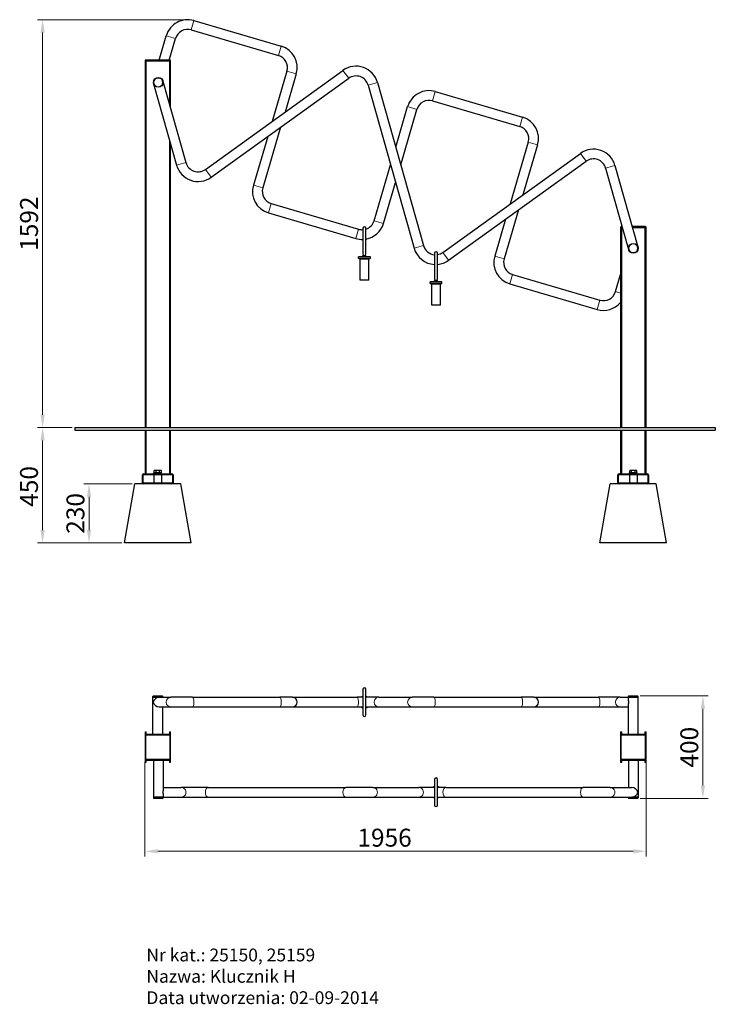
# Model space of a CAD drawing. Units: millimetres. Extents: x -3190 to -475, y 1261 to 5104.
import ezdxf

# ---------------------------------------------------------------- set-up
doc = ezdxf.new("R2010")
doc.units = ezdxf.units.MM
doc.header["$LTSCALE"] = 20
for name, color, linetype, lineweight in [('Dimension (ISO)', 161, 'Continuous', 18), ('Visible (ISO)', 7, 'Continuous', 30), ('Visible Narrow (ISO)', 7, 'Continuous', 15)]:
    doc.layers.add(name, color=color, linetype=linetype, lineweight=lineweight)
doc.styles.add('Label Text (ISO)', font='tahoma.ttf')
doc.styles.get("Standard").update_dxf_attribs({"font": 'tahoma.ttf'})
doc.dimstyles.new('Default (ISO)', dxfattribs={"dimscale": 20, "dimtxt": 3.5, "dimasz": 2.5, "dimexe": 1, "dimexo": 0.5, "dimgap": 0.762, "dimtad": 1, "dimtoh": 1, "dimrnd": 1e-08, "dimtxsty": 'Label Text (ISO)', "dimcen": 0.09, "dimdle": 10, "dimclrd": 256, "dimclre": 256, "dimclrt": 256, "dimadec": 0, "dimazin": 0, "dimtfac": 0.714286, "dimtdec": 3, "dimtmove": 0, "dimatfit": 3, "dimfxl": 1, "dimtolj": 1, "dimtzin": 0, "dimlwd": -1, "dimlwe": -1, "dimarcsym": 0})

# ---------------------------------------------------------------- blocks, each defined once
blk = doc.blocks.new('*D6')
at = {"layer": 'Defpoints', "color": 0}
for p in [(-778, 2464.3), (-778, 2064.3), (-523.3, 2064.3)]:
    blk.add_point(p, dxfattribs=at)
at = {"layer": 'Dimension (ISO)'}
for p, q in [((-768, 2464.3), (-503.3, 2464.3)), ((-523.3, 2414.3), (-523.3, 2114.3)), ((-768, 2064.3), (-503.3, 2064.3))]:
    blk.add_line(p, q, dxfattribs=at)
for points in [[(-531.6, 2414.3), (-515, 2414.3), (-523.3, 2464.3)], [(-531.6, 2114.3), (-515, 2114.3), (-523.3, 2064.3)]]:
    blk.add_solid(points, dxfattribs=at)
at = {"layer": 'Dimension (ISO)', "insert": (-611.4, 2264.3), "char_height": 70, "attachment_point": 2, "rotation": 90, "style": 'Label Text (ISO)'}
blk.add_mtext('\\A1;400', dxfattribs=at)
blk = doc.blocks.new('*D7')
at = {"layer": 'Defpoints', "color": 0}
for p in [(-2700.7, 2217.3), (-745, 2217.3), (-745, 1858)]:
    blk.add_point(p, dxfattribs=at)
at = {"layer": 'Dimension (ISO)'}
for p, q in [((-2700.7, 2207.3), (-2700.7, 1838)), ((-745, 2207.3), (-745, 1838)), ((-2650.7, 1858), (-795, 1858))]:
    blk.add_line(p, q, dxfattribs=at)
for points in [[(-2650.7, 1866.4), (-2650.7, 1849.7), (-2700.7, 1858)], [(-795, 1866.4), (-795, 1849.7), (-745, 1858)]]:
    blk.add_solid(points, dxfattribs=at)
at = {"layer": 'Dimension (ISO)', "insert": (-1765.7, 1946.1), "char_height": 70, "attachment_point": 2, "style": 'Label Text (ISO)'}
blk.add_mtext('\\A1;1956', dxfattribs=at)
blk = doc.blocks.new('*D8')
at = {"layer": 'Defpoints', "color": 0}
for p in [(-2919.2, 3292), (-2740.7, 3292), (-2780.7, 3062)]:
    blk.add_point(p, dxfattribs=at)
at = {"layer": 'Dimension (ISO)'}
for p, q in [((-2750.7, 3292), (-2939.2, 3292)), ((-2919.2, 3112), (-2919.2, 3242)), ((-2790.7, 3062), (-2939.2, 3062))]:
    blk.add_line(p, q, dxfattribs=at)
for points in [[(-2927.5, 3242), (-2910.9, 3242), (-2919.2, 3292)], [(-2927.5, 3112), (-2910.9, 3112), (-2919.2, 3062)]]:
    blk.add_solid(points, dxfattribs=at)
at = {"layer": 'Dimension (ISO)', "insert": (-3007.3, 3177), "char_height": 70, "attachment_point": 2, "rotation": 90, "style": 'Label Text (ISO)'}
blk.add_mtext('\\A1;230', dxfattribs=at)
blk = doc.blocks.new('*D9')
at = {"layer": 'Defpoints', "color": 0}
for p in [(-2974.8, 3512), (-3100.4, 3062), (-2780.7, 3062)]:
    blk.add_point(p, dxfattribs=at)
at = {"layer": 'Dimension (ISO)'}
for p, q in [((-2984.8, 3512), (-3120.4, 3512)), ((-3100.4, 3462), (-3100.4, 3112)), ((-2790.7, 3062), (-3120.4, 3062))]:
    blk.add_line(p, q, dxfattribs=at)
for points in [[(-3108.7, 3462), (-3092.1, 3462), (-3100.4, 3512)], [(-3108.7, 3112), (-3092.1, 3112), (-3100.4, 3062)]]:
    blk.add_solid(points, dxfattribs=at)
at = {"layer": 'Dimension (ISO)', "insert": (-3188.5, 3282.4), "char_height": 70, "attachment_point": 2, "rotation": 90, "style": 'Label Text (ISO)'}
blk.add_mtext('\\A1;450', dxfattribs=at)
blk = doc.blocks.new('*D10')
at = {"layer": 'Defpoints', "color": 0}
for p in [(-2534.1, 5104.4), (-3100.3, 3512), (-2974.8, 3512)]:
    blk.add_point(p, dxfattribs=at)
at = {"layer": 'Dimension (ISO)'}
for p, q in [((-2544.1, 5104.4), (-3120.3, 5104.4)), ((-3100.3, 5054.4), (-3100.3, 3562)), ((-2984.8, 3512), (-3120.3, 3512))]:
    blk.add_line(p, q, dxfattribs=at)
for points in [[(-3108.6, 5054.4), (-3092, 5054.4), (-3100.3, 5104.4)], [(-3108.6, 3562), (-3092, 3562), (-3100.3, 3512)]]:
    blk.add_solid(points, dxfattribs=at)
at = {"layer": 'Dimension (ISO)', "insert": (-3188.4, 4308.2), "char_height": 70, "attachment_point": 2, "rotation": 90, "style": 'Label Text (ISO)'}
blk.add_mtext('\\A1;1592', dxfattribs=at)
blk = doc.blocks.new('25150-25159_Klucznik-H')
at = {"layer": 'Visible (ISO)'}
for p, q in [((-171.3, 242.2), (-171.3, 142.2)), ((-159.3, 142.2), (-159.3, 242.2)), ((-990.8, 211.2), (-990.8, 214.2)), ((-990.8, 211.2), (-966.5, 211.2)), ((-990.8, 66.2), (-990.8, 211.2)), ((-966.5, 211.2), (-990.8, 211.2)), ((-988.8, 216.2), (-954.8, 216.2)), ((-966.5, 211.2), (-920.5, 211.2)), ((-952.8, 211.2), (-952.8, 214.2)), ((-836, 211.2), (-920.5, 211.2)), ((-836, 211.2), (-495.5, 211.2)), ((-446.7, 211.2), (-495.5, 211.2)), ((-446.7, 211.2), (-193.9, 211.2)), ((-171.3, 211.2), (-193.9, 211.2)), ((-109.4, 211.2), (-159.3, 211.2)), ((-109.4, 211.2), (21.5, 211.2)), ((105.9, 211.2), (21.5, 211.2)), ((105.9, 211.2), (446.4, 211.2)), ((495.2, 211.2), (446.4, 211.2)), ((495.2, 211.2), (748.1, 211.2)), ((832.5, 211.2), (748.1, 211.2)), ((832.5, 211.2), (864.9, 211.2)), ((864.9, 211.2), (864.9, 214.2)), ((864.9, 211.2), (902.9, 211.2)), ((864.9, 197.6), (864.9, 211.2)), ((902.9, 211.2), (864.9, 211.2)), ((866.9, 216.2), (900.9, 216.2)), ((902.9, 211.2), (902.9, 214.2)), ((902.9, 66.2), (902.9, 211.2)), ((-966.5, 173.2), (-920.5, 173.2)), ((-952.8, 66.2), (-952.8, 173.2)), ((-920.5, 173.2), (-836, 173.2)), ((-836, 173.2), (-495.5, 173.2)), ((-495.5, 173.2), (-446.7, 173.2)), ((-446.7, 173.2), (-193.9, 173.2)), ((-193.9, 173.2), (-171.3, 173.2)), ((-159.3, 173.2), (-109.4, 173.2)), ((-109.4, 173.2), (21.5, 173.2)), ((21.5, 173.2), (105.9, 173.2)), ((105.9, 173.2), (446.4, 173.2)), ((446.4, 173.2), (495.2, 173.2)), ((495.2, 173.2), (748.1, 173.2)), ((748.1, 173.2), (832.5, 173.2)), ((832.5, 173.2), (864.9, 173.2)), ((864.9, 66.2), (864.9, 186.9)), ((-1021.8, 76.2), (-1021.8, 66.2)), ((-1018.8, 66.2), (-1021.8, 66.2)), ((-1021.8, 63.2), (-1021.8, -30.8)), ((-924.8, 66.2), (-1018.8, 66.2)), ((-1016.8, 66.2), (-1016.8, 76.2)), ((-926.8, 76.2), (-926.8, 66.2)), ((-921.8, 66.2), (-924.8, 66.2)), ((-921.8, 66.2), (-921.8, 76.2)), ((-921.8, -30.8), (-921.8, 63.2)), ((833.9, 76.2), (833.9, 66.2)), ((836.9, 66.2), (833.9, 66.2)), ((833.9, 63.2), (833.9, -30.8)), ((930.9, 66.2), (836.9, 66.2)), ((838.9, 66.2), (838.9, 76.2)), ((928.9, 76.2), (928.9, 66.2)), ((933.9, 66.2), (930.9, 66.2)), ((933.9, 66.2), (933.9, 76.2)), ((933.9, -30.8), (933.9, 63.2)), ((-1021.8, -33.8), (-1021.8, -43.8)), ((-1021.8, -33.8), (-1018.8, -33.8)), ((-1018.8, -33.8), (-924.8, -33.8)), ((-1016.8, -43.8), (-1016.8, -33.8)), ((-988.9, -33.8), (-988.9, -178.8)), ((-950.9, -33.8), (-950.9, -154.6)), ((-926.8, -33.8), (-926.8, -43.8)), ((-924.8, -33.8), (-921.8, -33.8)), ((-921.8, -43.8), (-921.8, -33.8)), ((833.9, -33.8), (833.9, -43.8)), ((833.9, -33.8), (836.9, -33.8)), ((836.9, -33.8), (930.9, -33.8)), ((838.9, -43.8), (838.9, -33.8)), ((864.9, -33.8), (864.9, -140.8)), ((902.9, -33.8), (902.9, -178.8)), ((928.9, -33.8), (928.9, -43.8)), ((930.9, -33.8), (933.9, -33.8)), ((933.9, -43.8), (933.9, -33.8)), ((108.1, -109.8), (108.1, -209.8)), ((120.1, -209.8), (120.1, -109.8)), ((-950.9, -140.8), (-880.2, -140.8)), ((-775, -140.8), (-880.2, -140.8)), ((-775, -140.8), (-238, -140.8)), ((-132.8, -140.8), (-238, -140.8)), ((-132.8, -140.8), (46.7, -140.8)), ((108.1, -140.8), (46.7, -140.8)), ((151.9, -140.8), (120.1, -140.8)), ((151.9, -140.8), (688.9, -140.8)), ((794.1, -140.8), (688.9, -140.8)), ((794.1, -140.8), (878.7, -140.8)), ((-950.9, -178.8), (-988.9, -178.8)), ((-988.9, -178.8), (-950.9, -178.8)), ((-988.9, -178.8), (-988.9, -181.8)), ((-952.9, -183.8), (-986.9, -183.8)), ((-950.9, -164.9), (-950.9, -178.8)), ((-950.9, -178.8), (-880.2, -178.8)), ((-950.9, -178.8), (-950.9, -181.8)), ((-880.2, -178.8), (-775, -178.8)), ((-775, -178.8), (-238, -178.8)), ((-238, -178.8), (-132.8, -178.8)), ((-132.8, -178.8), (46.7, -178.8)), ((46.7, -178.8), (108.1, -178.8)), ((120.1, -178.8), (151.9, -178.8)), ((151.9, -178.8), (688.9, -178.8)), ((688.9, -178.8), (794.1, -178.8)), ((794.1, -178.8), (878.7, -178.8)), ((864.9, -178.8), (864.9, -181.8)), ((900.9, -183.8), (866.9, -183.8)), ((902.9, -178.8), (878.7, -178.8)), ((878.7, -178.8), (902.9, -178.8)), ((902.9, -178.8), (902.9, -181.8))]:
    blk.add_line(p, q, dxfattribs=at)
for centre, radius, start, end in [((-165.3, 242.2), 6, 0, 180), ((-988.8, 214.2), 2, 90, 180), ((-954.8, 214.2), 2, 0, 90), ((-446.7, 192.2), 19, 270, 90), ((-165.3, 192.2), 23, 105.1217, 124.3012), ((-165.3, 192.2), 23, 55.6988, 74.8783), ((495.2, 192.2), 19, 270, 90), ((866.9, 214.2), 2, 90, 180), ((900.9, 214.2), 2, 0, 90), ((-165.3, 192.2), 23, 235.6988, 254.8783), ((-165.3, 192.2), 23, 285.1217, 304.3012), ((-165.3, 142.2), 6, 180, 0), ((-1018.8, 63.2), 3, 90, 180), ((-924.8, 63.2), 3, 0, 90), ((836.9, 63.2), 3, 90, 180), ((930.9, 63.2), 3, 0, 90), ((-1018.8, -30.8), 3, 180, 270), ((-924.8, -30.8), 3, 270, 0), ((836.9, -30.8), 3, 180, 270), ((930.9, -30.8), 3, 270, 0), ((114.1, -109.8), 6, 0, 180), ((114.1, -159.8), 23, 105.1217, 124.3012), ((114.1, -159.8), 23, 55.6988, 74.8783), ((-986.9, -181.8), 2, 180, 270), ((-952.9, -181.8), 2, 270, 0), ((114.1, -159.8), 23, 235.6988, 254.8783), ((114.1, -159.8), 23, 285.1217, 304.3012), ((866.9, -181.8), 2, 180, 270), ((900.9, -181.8), 2, 270, 0), ((114.1, -209.8), 6, 180, 0)]:
    blk.add_arc(centre, radius, start, end, dxfattribs=at)
for centre, major_axis, ratio, start_param, end_param in [((-971.8, 192.2), (15.2, 15.2), 0.748248, 0.642379, 2.213175), ((-971.8, 192.2), (-15.2, 15.2), 0.748248, 0.928418, 2.499214), ((883.9, 192.2), (15.2, -15.2), 0.748248, 3.783971, 4.07001), ((883.9, 192.2), (-15.2, -15.2), 0.748248, 5.354768, 5.640807), ((883.9, -159.8), (-15.1, 15.1), 0.757087, 4.064368, 5.635164), ((-969.9, -159.8), (-15.1, -15.1), 0.757087, 2.218817, 2.493572), ((-969.9, -159.8), (15.1, -15.1), 0.757087, 0.648021, 0.922775), ((883.9, -159.8), (15.1, 15.1), 0.757087, 3.789614, 5.36041)]:
    blk.add_ellipse(centre, major_axis=major_axis, ratio=ratio, start_param=start_param, end_param=end_param, dxfattribs=at)
at = {"layer": 'Visible Narrow (ISO)'}
for p, q in [((-952.8, 214.2), (-990.8, 214.2)), ((902.9, 214.2), (864.9, 214.2)), ((-1016.8, 76.2), (-1021.8, 76.2)), ((-1018.8, 63.2), (-1021.8, 63.2)), ((-1018.8, 66.2), (-1018.8, 63.2)), ((-1018.8, 63.2), (-924.8, 63.2)), ((-1018.8, -30.8), (-1018.8, 63.2)), ((-921.8, 76.2), (-926.8, 76.2)), ((-924.8, 63.2), (-924.8, 66.2)), ((-921.8, 63.2), (-924.8, 63.2)), ((-924.8, 63.2), (-924.8, -30.8)), ((838.9, 76.2), (833.9, 76.2)), ((836.9, 63.2), (833.9, 63.2)), ((836.9, 66.2), (836.9, 63.2)), ((836.9, 63.2), (930.9, 63.2)), ((836.9, -30.8), (836.9, 63.2)), ((933.9, 76.2), (928.9, 76.2)), ((930.9, 63.2), (930.9, 66.2)), ((933.9, 63.2), (930.9, 63.2)), ((930.9, 63.2), (930.9, -30.8)), ((-1021.8, -30.8), (-1018.8, -30.8)), ((-1018.8, -30.8), (-1018.8, -33.8)), ((-924.8, -30.8), (-1018.8, -30.8)), ((-924.8, -33.8), (-924.8, -30.8)), ((-924.8, -30.8), (-921.8, -30.8)), ((833.9, -30.8), (836.9, -30.8)), ((836.9, -30.8), (836.9, -33.8)), ((930.9, -30.8), (836.9, -30.8)), ((930.9, -33.8), (930.9, -30.8)), ((930.9, -30.8), (933.9, -30.8)), ((-1021.8, -43.8), (-1016.8, -43.8)), ((-926.8, -43.8), (-921.8, -43.8)), ((833.9, -43.8), (838.9, -43.8)), ((928.9, -43.8), (933.9, -43.8)), ((-988.9, -181.8), (-950.9, -181.8)), ((864.9, -181.8), (902.9, -181.8))]:
    blk.add_line(p, q, dxfattribs=at)
for centre, ratio, start_param, end_param in [((-920.5, 192.2), 0.959369, 3.141593, 6.283185), ((-836, 192.2), 0.282155, 0, 3.141593), ((-495.5, 192.2), 0.282155, 0, 3.141593), ((-193.9, 192.2), 0.282155, 0, 3.141593), ((-109.4, 192.2), 0.959369, 3.141593, 6.283185), ((21.5, 192.2), 0.959369, 3.141593, 6.283185), ((105.9, 192.2), 0.282155, 0, 3.141593), ((446.4, 192.2), 0.282155, 0, 3.141593), ((748.1, 192.2), 0.282155, 0, 3.141593), ((832.5, 192.2), 0.959369, 3.141593, 6.283185), ((-880.2, -159.8), 0.962492, 0, 3.141593), ((-775, -159.8), 0.58414, 3.141593, 6.283185), ((-238, -159.8), 0.58414, 3.141593, 6.283185), ((-132.8, -159.8), 0.962492, 0, 3.141593), ((46.7, -159.8), 0.962492, 0, 3.141593), ((151.9, -159.8), 0.58414, 3.141593, 6.283185), ((688.9, -159.8), 0.58414, 3.141593, 6.283185), ((794.1, -159.8), 0.962492, 0, 3.141593)]:
    blk.add_ellipse(centre, major_axis=(0, -19), ratio=ratio, start_param=start_param, end_param=end_param, dxfattribs=at)

msp = doc.modelspace()

# ---------------------------------------------------------------- linework, layer by layer
at = {"layer": 'Visible (ISO)'}
for p, q in [((-2509.554, 5100.89), (-2169.053, 5000.748)), ((-2645.496, 4947.007), (-2617.566, 5041.973)), ((-2520.276, 5064.434), (-2179.775, 4964.292)), ((-2605.887, 4947.007), (-2581.11, 5031.251)), ((-2700.691, 4944.007), (-2700.691, 4942.007)), ((-2700.691, 4942.007), (-2700.691, 3527.007)), ((-2697.691, 4942.007), (-2700.691, 4942.007)), ((-2603.691, 4947.007), (-2697.691, 4947.007)), ((-2603.691, 4942.007), (-2697.691, 4942.007)), ((-2605.691, 4942.007), (-2695.691, 4942.007)), ((-2600.691, 4942.007), (-2603.691, 4942.007)), ((-2600.691, 4942.007), (-2600.691, 4944.007)), ((-2600.691, 4758.978), (-2600.691, 4942.007)), ((-2464.983, 4519.92), (-1927.938, 4906.426)), ((-2146.591, 4903.457), (-2204.191, 4707.609)), ((-2110.135, 4892.735), (-2153.947, 4743.769)), ((-2667.101, 4854.512), (-2577.342, 4536.087)), ((-2630.526, 4864.821), (-2540.767, 4546.397)), ((-2442.785, 4489.077), (-1905.741, 4875.583)), ((-1829.956, 4849.107), (-1650.439, 4212.257)), ((-1793.381, 4859.416), (-1613.864, 4222.567)), ((-1567.604, 4823.859), (-1227.103, 4723.716)), ((-1578.326, 4787.403), (-1237.825, 4687.26)), ((-1722.15, 4606.72), (-1675.617, 4764.941)), ((-1702.766, 4537.952), (-1639.16, 4754.219)), ((-2171.413, 4684.381), (-2241.055, 4447.588)), ((-2600.691, 3527.007), (-2600.691, 4618.917)), ((-2221.658, 4648.221), (-2277.511, 4458.31)), ((-1204.642, 4626.425), (-1275.66, 4384.95)), ((-1168.186, 4615.704), (-1225.416, 4421.111)), ((-1538.079, 4196.09), (-1001.034, 4582.596)), ((-1806.536, 4319.794), (-1742.309, 4538.175)), ((-1515.882, 4165.247), (-978.837, 4551.753)), ((-903.052, 4525.277), (-813.293, 4206.852)), ((-866.477, 4535.586), (-776.719, 4217.162)), ((-1770.08, 4309.072), (-1722.925, 4469.407)), ((-2207.872, 4386.753), (-1867.371, 4286.61)), ((-2218.594, 4350.297), (-1878.093, 4250.154)), ((-1242.883, 4361.722), (-1299.105, 4170.556)), ((-1293.127, 4325.562), (-1335.561, 4181.278)), ((-1850.204, 4289.949), (-1850.204, 4189.949)), ((-1838.204, 4189.949), (-1838.204, 4289.949)), ((-845.006, 4294.007), (-845.006, 4292.007)), ((-845.006, 4292.007), (-845.006, 3527.007)), ((-842.006, 4292.007), (-845.006, 4292.007)), ((-838.707, 4297.007), (-842.006, 4297.007)), ((-837.297, 4292.007), (-842.006, 4292.007)), ((-837.297, 4292.007), (-840.006, 4292.007)), ((-748.006, 4297.007), (-799.226, 4297.007)), ((-750.006, 4292.007), (-797.816, 4292.007)), ((-748.006, 4292.007), (-797.816, 4292.007)), ((-745.006, 4292.007), (-748.006, 4292.007)), ((-745.006, 4292.007), (-745.006, 4294.007)), ((-745.006, 3527.007), (-745.006, 4292.007)), ((-1570.814, 4192.59), (-1570.814, 4092.59)), ((-1558.814, 4092.59), (-1558.814, 4192.59)), ((-1821.204, 4178.949), (-1867.204, 4178.949)), ((-1867.204, 4172.949), (-1867.204, 4178.949)), ((-1823.204, 4170.949), (-1865.204, 4170.949)), ((-1861.204, 4087.649), (-1861.204, 4168.949)), ((-1850.204, 4183.949), (-1838.204, 4183.949)), ((-1850.204, 4178.949), (-1850.204, 4183.949)), ((-1838.204, 4178.949), (-1838.204, 4183.949)), ((-1827.204, 4087.649), (-1827.204, 4168.949)), ((-1821.204, 4172.949), (-1821.204, 4178.949)), ((-1827.204, 4087.649), (-1861.204, 4087.649)), ((-1541.814, 4081.59), (-1587.814, 4081.59)), ((-1587.814, 4075.59), (-1587.814, 4081.59)), ((-1570.814, 4086.59), (-1558.814, 4086.59)), ((-1570.814, 4081.59), (-1570.814, 4086.59)), ((-1558.814, 4081.59), (-1558.814, 4086.59)), ((-1541.814, 4075.59), (-1541.814, 4081.59)), ((-1265.922, 4109.722), (-925.421, 4009.579)), ((-864.586, 4042.762), (-845.006, 4109.338)), ((-1543.814, 4073.59), (-1585.814, 4073.59)), ((-1581.814, 3990.29), (-1581.814, 4071.59)), ((-1547.814, 3990.29), (-1547.814, 4071.59)), ((-1276.644, 4073.266), (-936.143, 3973.123)), ((-1547.814, 3990.29), (-1581.814, 3990.29)), ((-2974.811, 3512.007), (-2974.811, 3502.007)), ((-2974.811, 3512.007), (-474.811, 3512.007)), ((-2974.811, 3502.007), (-474.811, 3502.007)), ((-2700.691, 3527.007), (-2700.691, 3512.007)), ((-2700.691, 3527.007), (-2695.691, 3527.007)), ((-2700.691, 3502.007), (-2700.691, 3332.007)), ((-2695.691, 3512.007), (-2695.691, 3527.007)), ((-2695.691, 3332.007), (-2695.691, 3502.007)), ((-2605.691, 3527.007), (-2605.691, 3512.007)), ((-2605.691, 3527.007), (-2600.691, 3527.007)), ((-2605.691, 3502.007), (-2605.691, 3332.007)), ((-2600.691, 3512.007), (-2600.691, 3527.007)), ((-2600.691, 3332.007), (-2600.691, 3502.007)), ((-845.006, 3527.007), (-845.006, 3512.007)), ((-845.006, 3527.007), (-840.006, 3527.007)), ((-845.006, 3502.007), (-845.006, 3332.007)), ((-840.006, 3512.007), (-840.006, 3527.007)), ((-840.006, 3332.007), (-840.006, 3502.007)), ((-750.006, 3527.007), (-750.006, 3512.007)), ((-750.006, 3527.007), (-745.006, 3527.007)), ((-750.006, 3502.007), (-750.006, 3332.007)), ((-745.006, 3512.007), (-745.006, 3527.007)), ((-745.006, 3332.007), (-745.006, 3502.007)), ((-474.811, 3512.007), (-474.811, 3502.007)), ((-2662.691, 3345.007), (-2664.547, 3343.935)), ((-2661.083, 3345.007), (-2662.691, 3345.007)), ((-2650.691, 3345.007), (-2661.083, 3345.007)), ((-2640.298, 3345.007), (-2650.691, 3345.007)), ((-2638.691, 3345.007), (-2640.298, 3345.007)), ((-2638.691, 3345.007), (-2636.834, 3343.935)), ((-807.006, 3345.007), (-808.863, 3343.935)), ((-805.398, 3345.007), (-807.006, 3345.007)), ((-795.006, 3345.007), (-805.398, 3345.007)), ((-784.614, 3345.007), (-795.006, 3345.007)), ((-783.006, 3345.007), (-784.614, 3345.007)), ((-783.006, 3345.007), (-781.15, 3343.935)), ((-2710.691, 3297.007), (-2710.691, 3327.007)), ((-2707.691, 3297.007), (-2707.691, 3327.007)), ((-2705.691, 3332.007), (-2595.691, 3332.007)), ((-2705.691, 3329.007), (-2595.691, 3329.007)), ((-2665.691, 3335.007), (-2635.691, 3335.007)), ((-2665.691, 3332.007), (-2665.691, 3335.007)), ((-2665.691, 3329.007), (-2665.691, 3295.007)), ((-2664.547, 3335.807), (-2664.547, 3343.935)), ((-2657.619, 3335.807), (-2664.547, 3335.807)), ((-2661.691, 3335.807), (-2661.691, 3335.007)), ((-2657.619, 3335.807), (-2657.619, 3343.935)), ((-2643.762, 3335.807), (-2657.619, 3335.807)), ((-2643.762, 3335.807), (-2643.762, 3343.935)), ((-2636.834, 3335.807), (-2643.762, 3335.807)), ((-2639.691, 3335.807), (-2639.691, 3335.007)), ((-2636.834, 3335.807), (-2636.834, 3343.935)), ((-2635.691, 3332.007), (-2635.691, 3335.007)), ((-2635.691, 3329.007), (-2635.691, 3295.007)), ((-2593.691, 3327.007), (-2593.691, 3297.007)), ((-2590.691, 3327.007), (-2590.691, 3297.007)), ((-855.006, 3297.007), (-855.006, 3327.007)), ((-852.006, 3297.007), (-852.006, 3327.007)), ((-850.006, 3332.007), (-740.006, 3332.007)), ((-850.006, 3329.007), (-740.006, 3329.007)), ((-810.006, 3335.007), (-780.006, 3335.007)), ((-810.006, 3332.007), (-810.006, 3335.007)), ((-810.006, 3329.007), (-810.006, 3295.007)), ((-808.863, 3335.807), (-808.863, 3343.935)), ((-801.934, 3335.807), (-808.863, 3335.807)), ((-806.006, 3335.807), (-806.006, 3335.007)), ((-801.934, 3335.807), (-801.934, 3343.935)), ((-788.078, 3335.807), (-801.934, 3335.807)), ((-788.078, 3335.807), (-788.078, 3343.935)), ((-781.15, 3335.807), (-788.078, 3335.807)), ((-784.006, 3335.807), (-784.006, 3335.007)), ((-781.15, 3335.807), (-781.15, 3343.935)), ((-780.006, 3332.007), (-780.006, 3335.007)), ((-780.006, 3329.007), (-780.006, 3295.007)), ((-738.006, 3327.007), (-738.006, 3297.007)), ((-735.006, 3327.007), (-735.006, 3297.007)), ((-2780.691, 3062.007), (-2740.691, 3292.007)), ((-2560.691, 3292.007), (-2740.691, 3292.007)), ((-2595.691, 3295.007), (-2705.691, 3295.007)), ((-2520.691, 3062.007), (-2560.691, 3292.007)), ((-925.006, 3062.007), (-885.006, 3292.007)), ((-705.006, 3292.007), (-885.006, 3292.007)), ((-740.006, 3295.007), (-850.006, 3295.007)), ((-665.006, 3062.007), (-705.006, 3292.007)), ((-2520.691, 3062.007), (-2780.691, 3062.007)), ((-665.006, 3062.007), (-925.006, 3062.007))]:
    msp.add_line(p, q, dxfattribs=at)
for centre in [(-2648.813, 4859.667), (-795.006, 4212.007)]:
    msp.add_circle(centre, 19, dxfattribs=at)
for centre, radius, start, end in [((-2534.101, 5017.425), 87, 73.611163, 163.611163), ((-2534.101, 5017.425), 49, 73.611163, 163.611163), ((-2193.601, 4917.283), 87, 343.611163, 73.611163), ((-2193.601, 4917.283), 49, 343.611163, 73.611163), ((-2697.691, 4944.007), 3, 90, 180), ((-2603.691, 4944.007), 3, 0, 90), ((-1877.118, 4835.812), 87, 15.74225, 125.74225), ((-1877.118, 4835.812), 49, 15.74225, 125.74225), ((-1592.151, 4740.394), 87, 73.611163, 163.611163), ((-1592.151, 4740.394), 49, 73.611163, 163.611163), ((-1251.651, 4640.251), 87, 343.611163, 73.611163), ((-1251.651, 4640.251), 49, 343.611163, 73.611163), ((-950.214, 4511.982), 87, 15.74225, 125.74225), ((-2493.605, 4559.691), 87, 195.74225, 305.74225), ((-2493.605, 4559.691), 49, 195.74225, 305.74225), ((-950.214, 4511.982), 49, 15.74225, 125.74225), ((-2194.046, 4433.762), 87, 163.611163, 253.611163), ((-2194.046, 4433.762), 49, 163.611163, 253.611163), ((-1853.545, 4333.62), 49, 288.245178, 343.611163), ((-1853.545, 4333.62), 87, 280.156333, 343.611163), ((-1853.545, 4333.62), 49, 253.611163, 273.909799), ((-1844.204, 4289.949), 6, 0, 180), ((-842.006, 4294.007), 3, 90, 180), ((-748.006, 4294.007), 3, 0, 90), ((-1853.545, 4333.62), 87, 253.611163, 272.200903), ((-1844.204, 4189.949), 6, 180, 0), ((-1566.702, 4235.861), 87, 195.74225, 267.290586), ((-1566.702, 4235.861), 49, 195.74225, 265.185536), ((-1564.814, 4192.59), 6, 0, 180), ((-1566.702, 4235.861), 49, 279.26312, 305.74225), ((-1865.204, 4172.949), 2, 180, 270), ((-1863.204, 4168.949), 2, 0, 90), ((-1825.204, 4168.949), 2, 90, 180), ((-1823.204, 4172.949), 2, 270, 0), ((-1566.702, 4235.861), 87, 275.201604, 305.74225), ((-1252.096, 4156.731), 87, 163.611163, 253.611163), ((-1252.096, 4156.731), 49, 163.611163, 253.611163), ((-1585.814, 4075.59), 2, 180, 270), ((-1564.814, 4092.59), 6, 180, 0), ((-1543.814, 4075.59), 2, 270, 0), ((-1583.814, 4071.59), 2, 0, 90), ((-1545.814, 4071.59), 2, 90, 180), ((-911.595, 4056.588), 49, 253.611163, 343.611163), ((-911.595, 4056.588), 87, 253.611163, 319.941995), ((-2705.691, 3327.007), 5, 90, 180), ((-2705.691, 3327.007), 2, 90, 180), ((-2595.691, 3327.007), 5, 0, 90), ((-2595.691, 3327.007), 2, 0, 90), ((-850.006, 3327.007), 5, 90, 180), ((-850.006, 3327.007), 2, 90, 180), ((-740.006, 3327.007), 5, 0, 90), ((-740.006, 3327.007), 2, 0, 90), ((-2705.691, 3297.007), 5, 180, 270), ((-2705.691, 3297.007), 2, 180, 270), ((-2595.691, 3297.007), 2, 270, 0), ((-2595.691, 3297.007), 5, 270, 0), ((-850.006, 3297.007), 5, 180, 270), ((-850.006, 3297.007), 2, 180, 270), ((-740.006, 3297.007), 2, 270, 0), ((-740.006, 3297.007), 5, 270, 0)]:
    msp.add_arc(centre, radius, start, end, dxfattribs=at)
for points in [[(-2661.083, 3345.007), (-2662.691, 3345.007), (-2664.547, 3343.935)], [(-2657.619, 3343.935), (-2659.475, 3345.007), (-2661.083, 3345.007)], [(-2650.691, 3345.007), (-2653.906, 3345.007), (-2657.619, 3343.935)], [(-2643.762, 3343.935), (-2647.475, 3345.007), (-2650.691, 3345.007)], [(-2640.298, 3345.007), (-2641.906, 3345.007), (-2643.762, 3343.935)], [(-2636.834, 3343.935), (-2638.691, 3345.007), (-2640.298, 3345.007)], [(-805.398, 3345.007), (-807.006, 3345.007), (-808.863, 3343.935)], [(-801.934, 3343.935), (-803.791, 3345.007), (-805.398, 3345.007)], [(-795.006, 3345.007), (-798.222, 3345.007), (-801.934, 3343.935)], [(-788.078, 3343.935), (-791.791, 3345.007), (-795.006, 3345.007)], [(-784.614, 3345.007), (-786.222, 3345.007), (-788.078, 3343.935)], [(-781.15, 3343.935), (-783.006, 3345.007), (-784.614, 3345.007)]]:
    msp.add_rational_spline(points, [1, 1.0379548493, 1], degree=2, dxfattribs=at)
at = {"layer": 'Visible Narrow (ISO)'}
for p, q in [((-2509.554, 5100.89), (-2520.276, 5064.434)), ((-2617.566, 5041.973), (-2581.11, 5031.251)), ((-2169.053, 5000.748), (-2179.775, 4964.292)), ((-2697.691, 4944.007), (-2700.691, 4944.007)), ((-2697.691, 4947.007), (-2697.691, 4944.007)), ((-2697.691, 4942.007), (-2697.691, 4944.007)), ((-2697.691, 4944.007), (-2603.691, 4944.007)), ((-2695.691, 3527.007), (-2695.691, 4942.007)), ((-2605.691, 4942.007), (-2605.691, 4776.716)), ((-2603.691, 4944.007), (-2603.691, 4947.007)), ((-2600.691, 4944.007), (-2603.691, 4944.007)), ((-2603.691, 4944.007), (-2603.691, 4942.007)), ((-2110.135, 4892.735), (-2146.591, 4903.457)), ((-1927.938, 4906.426), (-1905.741, 4875.583)), ((-1793.381, 4859.416), (-1829.956, 4849.107)), ((-1567.604, 4823.859), (-1578.326, 4787.403)), ((-1675.617, 4764.941), (-1639.16, 4754.219)), ((-1227.103, 4723.716), (-1237.825, 4687.26)), ((-2605.691, 4636.655), (-2605.691, 3527.007)), ((-1168.186, 4615.704), (-1204.642, 4626.425)), ((-1001.034, 4582.596), (-978.837, 4551.753)), ((-2540.767, 4546.397), (-2577.342, 4536.087)), ((-2464.983, 4519.92), (-2442.785, 4489.077)), ((-866.477, 4535.586), (-903.052, 4525.277)), ((-2241.055, 4447.588), (-2277.511, 4458.31)), ((-2207.872, 4386.753), (-2218.594, 4350.297)), ((-1806.536, 4319.794), (-1770.08, 4309.072)), ((-1867.371, 4286.61), (-1878.093, 4250.154)), ((-842.006, 4294.007), (-845.006, 4294.007)), ((-842.006, 4297.007), (-842.006, 4294.007)), ((-842.006, 4292.007), (-842.006, 4294.007)), ((-842.006, 4294.007), (-837.861, 4294.007)), ((-840.006, 3527.007), (-840.006, 4292.007)), ((-798.38, 4294.007), (-748.006, 4294.007)), ((-750.006, 4292.007), (-750.006, 3527.007)), ((-748.006, 4294.007), (-748.006, 4297.007)), ((-745.006, 4294.007), (-748.006, 4294.007)), ((-748.006, 4294.007), (-748.006, 4292.007)), ((-1613.864, 4222.567), (-1650.439, 4212.257)), ((-1538.079, 4196.09), (-1515.882, 4165.247)), ((-1867.204, 4172.949), (-1821.204, 4172.949)), ((-1827.204, 4168.949), (-1861.204, 4168.949)), ((-1299.105, 4170.556), (-1335.561, 4181.278)), ((-1587.814, 4075.59), (-1541.814, 4075.59)), ((-1265.922, 4109.722), (-1276.644, 4073.266)), ((-1547.814, 4071.59), (-1581.814, 4071.59)), ((-864.586, 4042.762), (-845.006, 4037.004)), ((-925.421, 4009.579), (-936.143, 3973.123))]:
    msp.add_line(p, q, dxfattribs=at)
for centre in [(-2648.813, 4859.667), (-795.006, 4212.007)]:
    msp.add_circle(centre, 17, dxfattribs=at)

# ---------------------------------------------------------------- block references
msp.add_blockref('25150-25159_Klucznik-H', (-1678.875, 2248.097))

# ---------------------------------------------------------------- texts
at = {"insert": (-2695.301, 1478.189), "char_height": 50, "attachment_point": 1}
msp.add_mtext_dynamic_manual_height_columns('Nr kat.: 25150, 25159\\PNazwa: Klucznik H\\PData utworzenia: 02-09-2014', width=1240.68955, gutter_width=1, heights=[0], dxfattribs=at)

# ---------------------------------------------------------------- dimensions: what is measured, and where the dimension line sits
at = {"layer": 'Dimension (ISO)'}
for base, p1, p2, angle, override, picture, middle in [((-3100.291, 3512.007), (-2534.101, 5104.425), (-2974.811, 3512.007), 270, {"dimtoh": 0, "dimdec": 0, "dimtp": 0, "dimtm": 0, "dimtdec": 3, "dimtofl": 0, "dimatfit": 1}, '*D10', (-3100.291, 4308.216)), ((-3100.408, 3062.007), (-2974.811, 3512.007), (-2780.691, 3062.007), 270, {"dimtoh": 0, "dimdec": 2, "dimtp": 0, "dimtm": 0, "dimtdec": 3, "dimtofl": 0, "dimatfit": 1}, '*D9', (-3100.408, 3282.427)), ((-2919.189, 3292.007), (-2780.691, 3062.007), (-2740.691, 3292.007), 90, {"dimtoh": 0, "dimdec": 2, "dimtp": 0, "dimtm": 0, "dimtdec": 3, "dimtofl": 0, "dimatfit": 1}, '*D8', (-2919.189, 3177.007)), ((-523.302, 2064.338), (-778.006, 2464.338), (-778.006, 2064.338), 90, {"dimtoh": 0, "dimdec": 2, "dimtp": 0, "dimtm": 0, "dimtdec": 3, "dimtofl": 0, "dimatfit": 1}, '*D6', (-523.302, 2264.338)), ((-745.006, 1858.036), (-2700.691, 2217.338), (-745.006, 2217.338), 180, {"dimtoh": 0, "dimdec": 0, "dimtp": 0, "dimtm": 0, "dimtdec": 3, "dimtofl": 0, "dimatfit": 1}, '*D7', (-1765.716, 1858.036))]:
    dim = msp.add_linear_dim(base=base, p1=p1, p2=p2, angle=angle, dimstyle='Default (ISO)', override=override, dxfattribs=at)
    dim.commit()
    dim.dimension.update_dxf_attribs({"geometry": picture, "text_midpoint": middle, "dimtype": 160})

doc.saveas('drawing.dxf')
